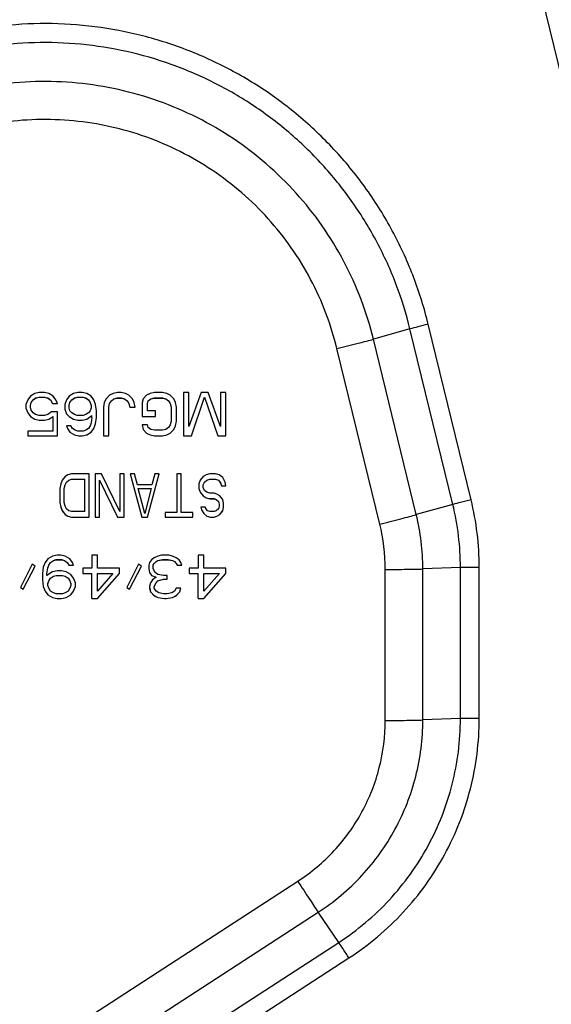
# Model space of a CAD drawing. Units: millimetres. Extents: x 0 to 1189, y 0 to 841.
# Drawn here: x 266 to 281, y 170 to 197 of the extents above; entities that cross this region are included whole.
import ezdxf

# ---------------------------------------------------------------- set-up
doc = ezdxf.new("R2010")
doc.units = ezdxf.units.MM
doc.header["$LTSCALE"] = 65.395
doc.layers.add('MGJ65137201_DXF_CONTINUOUS_LINE', color=7, linetype='CONTINUOUS')

msp = doc.modelspace()

# ---------------------------------------------------------------- linework, layer by layer
at = {"layer": 'MGJ65137201_DXF_CONTINUOUS_LINE', "color": 7, "linetype": 'Continuous'}
for p, q in [((279.6244, 200.8566), (283.6118, 184.5026)), ((278.3993, 183.974), (277.2156, 188.8287)), ((276.7108, 188.6993), (275.7011, 188.4156)), ((277.8945, 183.8446), (276.7108, 188.6993)), ((276.8848, 183.5609), (275.7011, 188.4156)), ((275.8751, 183.3022), (274.6914, 188.1569)), ((266.3406, 186.9156), (266.219, 186.839)), ((266.4622, 186.9412), (266.3406, 186.9156)), ((266.6082, 186.9412), (266.4622, 186.9412)), ((266.7298, 186.9156), (266.6082, 186.9412)), ((266.8514, 186.839), (266.7298, 186.9156)), ((267.4109, 186.9156), (267.2892, 186.839)), ((267.5325, 186.9411), (267.4109, 186.9156)), ((267.6541, 186.9411), (267.5325, 186.9411)), ((267.7757, 186.9156), (267.6541, 186.9411)), ((267.8973, 186.839), (267.7757, 186.9156)), ((268.5054, 186.9156), (268.4082, 186.8646)), ((268.6271, 186.9411), (268.5054, 186.9156)), ((268.7244, 186.9411), (268.6271, 186.9411)), ((268.846, 186.9156), (268.7244, 186.9411)), ((268.9433, 186.8646), (268.846, 186.9156)), ((269.5271, 186.9156), (269.4298, 186.8646)), ((269.6487, 186.9411), (269.5271, 186.9156)), ((269.8676, 186.9411), (269.6487, 186.9411)), ((269.9892, 186.9156), (269.8676, 186.9411)), ((270.0865, 186.8646), (269.9892, 186.9156)), ((270.5973, 186.9411), (270.4514, 186.9411)), ((270.4514, 186.9411), (270.4514, 185.7414)), ((270.9379, 186.9411), (270.5973, 185.9967)), ((270.5973, 185.9967), (270.5973, 186.9411)), ((271.1325, 186.9411), (270.9379, 186.9411)), ((271.473, 185.9966), (271.1325, 186.9411)), ((271.619, 186.9411), (271.473, 186.9411)), ((271.473, 186.9411), (271.473, 185.9966)), ((271.619, 185.7414), (271.619, 186.9411)), ((266.146, 186.7369), (266.0973, 186.6093)), ((266.219, 186.839), (266.146, 186.7369)), ((266.219, 186.585), (266.2433, 186.6616)), ((266.219, 186.5838), (266.2433, 186.6604)), ((266.2433, 186.6616), (266.2919, 186.7382)), ((266.2433, 186.6604), (266.2919, 186.7369)), ((266.2433, 186.6604), (266.2433, 186.6616)), ((266.2919, 186.7382), (266.3649, 186.7893)), ((266.2919, 186.7369), (266.3649, 186.788)), ((266.2919, 186.7369), (266.2919, 186.7382)), ((266.3649, 186.7893), (266.4622, 186.8148)), ((266.3649, 186.788), (266.4622, 186.8135)), ((266.3649, 186.788), (266.3649, 186.7893)), ((266.4622, 186.8135), (266.4622, 186.8148)), ((266.4622, 186.8148), (266.6082, 186.8148)), ((266.4622, 186.8135), (266.6082, 186.8135)), ((266.6082, 186.8135), (266.6082, 186.8148)), ((266.6082, 186.8148), (266.7054, 186.7893)), ((266.6082, 186.8135), (266.7054, 186.788)), ((266.7054, 186.788), (266.7054, 186.7893)), ((266.7054, 186.7893), (266.7784, 186.7382)), ((266.7054, 186.788), (266.7784, 186.7369)), ((266.7784, 186.7369), (266.7784, 186.7382)), ((266.7784, 186.7382), (266.8271, 186.6361)), ((266.7784, 186.7369), (266.8271, 186.6348)), ((266.8271, 186.6348), (266.8271, 186.6361)), ((266.8271, 186.6361), (266.9724, 186.6361)), ((266.8271, 186.6348), (266.973, 186.6348)), ((266.9244, 186.7369), (266.8514, 186.839)), ((266.973, 186.6348), (266.9244, 186.7369)), ((267.2163, 186.7369), (267.1676, 186.6093)), ((267.2892, 186.839), (267.2163, 186.7369)), ((267.2892, 186.585), (267.3136, 186.6616)), ((267.2892, 186.5838), (267.3136, 186.6604)), ((267.3136, 186.6616), (267.3622, 186.7382)), ((267.3136, 186.6604), (267.3622, 186.7369)), ((267.3136, 186.6604), (267.3136, 186.6616)), ((267.3622, 186.7382), (267.4352, 186.7892)), ((267.3622, 186.7369), (267.4352, 186.788)), ((267.3622, 186.7369), (267.3622, 186.7382)), ((267.4352, 186.7892), (267.5081, 186.8148)), ((267.4352, 186.788), (267.5081, 186.8135)), ((267.4352, 186.788), (267.4352, 186.7892)), ((267.5081, 186.8135), (267.5081, 186.8148)), ((267.5081, 186.8148), (267.6784, 186.8148)), ((267.5081, 186.8135), (267.6784, 186.8135)), ((267.6784, 186.8135), (267.6784, 186.8148)), ((267.6784, 186.8148), (267.7514, 186.7892)), ((267.6784, 186.8135), (267.7514, 186.788)), ((267.7514, 186.788), (267.7514, 186.7892)), ((267.7514, 186.7892), (267.8244, 186.7382)), ((267.7514, 186.788), (267.8244, 186.7369)), ((267.8244, 186.7369), (267.8244, 186.7382)), ((267.8244, 186.7382), (267.873, 186.6616)), ((267.8244, 186.7369), (267.873, 186.6604)), ((267.873, 186.6604), (267.873, 186.6616)), ((267.873, 186.6616), (267.8973, 186.585)), ((267.873, 186.6604), (267.8973, 186.5838)), ((267.9703, 186.7369), (267.8973, 186.839)), ((268.019, 186.6093), (267.9703, 186.7369)), ((268.2622, 186.6604), (268.2379, 186.5327)), ((268.3109, 186.7625), (268.2622, 186.6604)), ((268.4082, 186.8646), (268.3109, 186.7625)), ((268.3838, 186.5327), (268.4081, 186.6348)), ((268.4081, 186.6361), (268.4568, 186.7127)), ((268.4081, 186.6348), (268.4568, 186.7114)), ((268.4081, 186.6348), (268.4081, 186.6361)), ((268.4568, 186.7127), (268.5298, 186.7637)), ((268.4568, 186.7114), (268.5298, 186.7625)), ((268.4568, 186.7114), (268.4568, 186.7127)), ((268.5298, 186.7637), (268.6271, 186.7892)), ((268.5298, 186.7625), (268.6271, 186.788)), ((268.5298, 186.7625), (268.5298, 186.7637)), ((268.6271, 186.788), (268.6271, 186.7892)), ((268.6271, 186.7892), (268.7244, 186.7892)), ((268.6271, 186.788), (268.7244, 186.788)), ((268.7244, 186.788), (268.7244, 186.7892)), ((268.7244, 186.7892), (268.8217, 186.7637)), ((268.7244, 186.788), (268.8217, 186.7625)), ((268.8217, 186.7625), (268.8217, 186.7637)), ((268.8217, 186.7637), (268.8946, 186.7127)), ((268.8217, 186.7625), (268.8946, 186.7114)), ((268.8946, 186.7114), (268.8946, 186.7127)), ((268.8946, 186.7127), (268.9433, 186.6361)), ((268.8946, 186.7114), (268.9433, 186.6348)), ((269.0406, 186.7625), (268.9433, 186.8646)), ((268.9433, 186.6348), (268.9433, 186.6361)), ((268.9433, 186.6348), (268.9676, 186.5327)), ((269.0892, 186.6603), (269.0406, 186.7625)), ((269.1136, 186.5327), (269.0892, 186.6603)), ((269.3325, 186.7625), (269.3081, 186.6603)), ((269.3081, 186.6603), (269.3081, 186.2775)), ((269.4298, 186.8646), (269.3325, 186.7625)), ((269.4541, 186.6361), (269.4784, 186.7127)), ((269.4541, 186.6348), (269.4784, 186.7114)), ((269.4541, 186.4306), (269.4541, 186.6348)), ((269.4784, 186.7127), (269.5514, 186.7637)), ((269.4784, 186.7114), (269.5514, 186.7624)), ((269.4784, 186.7114), (269.4784, 186.7127)), ((269.5514, 186.7637), (269.6487, 186.7892)), ((269.5514, 186.7624), (269.6487, 186.788)), ((269.5514, 186.7624), (269.5514, 186.7637)), ((269.6487, 186.788), (269.6487, 186.7892)), ((269.6487, 186.7892), (269.8676, 186.7892)), ((269.6487, 186.788), (269.8676, 186.788)), ((269.8676, 186.788), (269.8676, 186.7892)), ((269.8676, 186.7892), (269.9649, 186.7637)), ((269.8676, 186.788), (269.9649, 186.7624)), ((269.9649, 186.7624), (269.9649, 186.7637)), ((269.9649, 186.7637), (270.0379, 186.7127)), ((269.9649, 186.7624), (270.0379, 186.7114)), ((270.0379, 186.7114), (270.0379, 186.7127)), ((270.0379, 186.7127), (270.0865, 186.6361)), ((270.0379, 186.7114), (270.0865, 186.6348)), ((270.1838, 186.7624), (270.0865, 186.8646)), ((270.0865, 186.6348), (270.0865, 186.6361)), ((270.0865, 186.6348), (270.1109, 186.5327)), ((270.2325, 186.6603), (270.1838, 186.7624)), ((270.2568, 186.5327), (270.2325, 186.6603)), ((270.6703, 185.7426), (271.0352, 186.8147)), ((270.6703, 185.7414), (271.0352, 186.8135)), ((271.0352, 186.8135), (271.0352, 186.8147)), ((271.0352, 186.8147), (271.4, 185.7426)), ((271.0352, 186.8135), (271.4, 185.7414)), ((266.0973, 186.6093), (266.0973, 186.5072)), ((266.0973, 186.5072), (266.146, 186.3796)), ((266.0978, 186.5074), (266.146, 186.3808)), ((266.146, 186.3808), (266.219, 186.2787)), ((266.146, 186.3796), (266.219, 186.2775)), ((266.219, 186.5327), (266.219, 186.5838)), ((266.2433, 186.4562), (266.219, 186.5327)), ((266.2919, 186.3796), (266.2433, 186.4562)), ((266.3649, 186.3285), (266.2919, 186.3796)), ((266.8027, 186.4051), (266.7054, 186.3285)), ((266.973, 186.4051), (266.8027, 186.4051)), ((266.973, 185.7414), (266.973, 186.4051)), ((267.1676, 186.6093), (267.1676, 186.4817)), ((267.1676, 186.4817), (267.2163, 186.354)), ((267.168, 186.4818), (267.2163, 186.3553)), ((267.2892, 186.5072), (267.2892, 186.5838)), ((267.3136, 186.4306), (267.2892, 186.5072)), ((267.3622, 186.3796), (267.3136, 186.4306)), ((267.4352, 186.3285), (267.3622, 186.3796)), ((267.8244, 186.3796), (267.7514, 186.3285)), ((267.873, 186.4306), (267.8244, 186.3796)), ((267.8973, 186.5072), (267.873, 186.4306)), ((267.8973, 186.5838), (267.8973, 186.5072)), ((268.0433, 186.4306), (268.019, 186.6093)), ((268.0433, 186.2519), (268.0433, 186.4306)), ((268.2379, 186.5327), (268.2379, 185.7414)), ((268.3838, 185.7414), (268.3838, 186.5327)), ((268.9676, 186.534), (269.1136, 186.534)), ((268.9676, 186.5327), (269.1136, 186.5327)), ((269.673, 186.4306), (269.4541, 186.4306)), ((269.673, 186.2774), (269.673, 186.4306)), ((270.1109, 186.5327), (270.1108, 186.1498)), ((270.2568, 186.1498), (270.2568, 186.5327)), ((266.219, 186.2775), (266.219, 186.2787)), ((266.219, 186.2787), (266.3406, 186.2021)), ((266.219, 186.2775), (266.3406, 186.2009)), ((266.3406, 186.2009), (266.3406, 186.2021)), ((266.3406, 186.2021), (266.4622, 186.1766)), ((266.3406, 186.2009), (266.4622, 186.1754)), ((266.4622, 186.303), (266.3649, 186.3285)), ((266.6081, 186.303), (266.4622, 186.303)), ((266.4622, 186.1754), (266.4622, 186.1766)), ((266.4622, 186.1766), (266.6081, 186.1766)), ((266.4622, 186.1754), (266.6081, 186.1754)), ((266.7054, 186.3285), (266.6081, 186.303)), ((266.6081, 186.1766), (266.7298, 186.2021)), ((266.6081, 186.1754), (266.7298, 186.2009)), ((266.6081, 186.1754), (266.6081, 186.1766)), ((266.7298, 186.2021), (266.8514, 186.2787)), ((266.7298, 186.2009), (266.8514, 186.2775)), ((266.7298, 186.2009), (266.7298, 186.2021)), ((266.8514, 185.869), (266.8514, 186.2787)), ((267.2163, 186.3553), (267.2892, 186.2787)), ((267.2163, 186.354), (267.2892, 186.2775)), ((267.2892, 186.2775), (267.2892, 186.2787)), ((267.2892, 186.2787), (267.4108, 186.2021)), ((267.2892, 186.2775), (267.4108, 186.2009)), ((267.4108, 186.2009), (267.4108, 186.2021)), ((267.4108, 186.2021), (267.5325, 186.1766)), ((267.4108, 186.2009), (267.5325, 186.1754)), ((267.5081, 186.303), (267.4352, 186.3285)), ((267.6784, 186.303), (267.5081, 186.303)), ((267.5325, 186.1754), (267.5325, 186.1766)), ((267.5325, 186.1766), (267.6541, 186.1766)), ((267.5325, 186.1754), (267.6541, 186.1754)), ((267.6541, 186.1766), (267.7757, 186.2021)), ((267.6541, 186.1754), (267.7757, 186.2009)), ((267.6541, 186.1754), (267.6541, 186.1766)), ((267.7514, 186.3285), (267.6784, 186.303)), ((267.7757, 186.2021), (267.9217, 186.3042)), ((267.7757, 186.2009), (267.9217, 186.303)), ((267.7757, 186.2009), (267.7757, 186.2021)), ((267.8973, 186.0988), (267.873, 186.0222)), ((267.9217, 186.2519), (267.8973, 186.0988)), ((267.9217, 186.2519), (267.9217, 186.3042)), ((268.019, 186.0732), (268.0433, 186.2519)), ((269.3081, 186.2787), (269.673, 186.2787)), ((269.3081, 186.2775), (269.673, 186.2774)), ((270.1108, 186.1498), (270.0865, 186.0477)), ((270.2325, 186.0222), (270.2568, 186.1498)), ((266.146, 185.8691), (266.146, 185.7414)), ((266.8514, 185.869), (266.146, 185.8691)), ((267.3379, 186.0222), (267.2163, 186.0222)), ((267.2163, 186.0222), (267.2406, 185.9456)), ((267.2166, 186.0223), (267.2406, 185.9469)), ((267.2406, 185.9469), (267.3135, 185.8448)), ((267.2406, 185.9456), (267.3135, 185.8435)), ((267.3135, 185.8435), (267.3135, 185.8448)), ((267.3135, 185.8448), (267.4352, 185.7682)), ((267.3135, 185.8435), (267.4352, 185.7669)), ((267.3865, 185.9456), (267.3379, 186.0222)), ((267.4595, 185.8946), (267.3865, 185.9456)), ((267.5325, 185.869), (267.4595, 185.8946)), ((267.6784, 185.869), (267.5325, 185.869)), ((267.7514, 185.8946), (267.6784, 185.869)), ((267.8244, 185.9456), (267.7514, 185.8946)), ((267.7757, 185.7682), (267.8973, 185.8448)), ((267.7757, 185.7669), (267.8973, 185.8435)), ((267.873, 186.0222), (267.8244, 185.9456)), ((267.8973, 185.8448), (267.9703, 185.9469)), ((267.8973, 185.8435), (267.9703, 185.9456)), ((267.8973, 185.8435), (267.8973, 185.8448)), ((267.9703, 185.9469), (268.019, 186.0745)), ((267.9703, 185.9456), (268.019, 186.0732)), ((269.4541, 186.0477), (269.3081, 186.0477)), ((269.3081, 186.0477), (269.3325, 185.9201)), ((269.3325, 185.9213), (269.4298, 185.8192)), ((269.3325, 185.9201), (269.4298, 185.818)), ((269.4298, 185.818), (269.4298, 185.8192)), ((269.4298, 185.8192), (269.5271, 185.7682)), ((269.4298, 185.818), (269.5271, 185.7669)), ((269.4784, 185.9711), (269.4541, 186.0477)), ((269.5514, 185.9201), (269.4784, 185.9711)), ((269.6487, 185.8946), (269.5514, 185.9201)), ((269.8676, 185.8946), (269.6487, 185.8946)), ((269.9649, 185.9201), (269.8676, 185.8946)), ((270.0379, 185.9711), (269.9649, 185.9201)), ((269.9892, 185.7682), (270.0865, 185.8192)), ((269.9892, 185.7669), (270.0865, 185.818)), ((270.0865, 186.0477), (270.0379, 185.9711)), ((270.0865, 185.8192), (270.1838, 185.9213)), ((270.0865, 185.818), (270.1838, 185.9201)), ((270.0865, 185.818), (270.0865, 185.8192)), ((270.1838, 185.9213), (270.2325, 186.0234)), ((270.1838, 185.9201), (270.2325, 186.0222)), ((270.1838, 185.9201), (270.1838, 185.9213)), ((266.146, 185.7427), (266.973, 185.7427)), ((266.146, 185.7414), (266.973, 185.7414)), ((267.4352, 185.7669), (267.4352, 185.7682)), ((267.4352, 185.7682), (267.5568, 185.7427)), ((267.4352, 185.7669), (267.5568, 185.7414)), ((267.5568, 185.7414), (267.5568, 185.7427)), ((267.5568, 185.7427), (267.6541, 185.7427)), ((267.5568, 185.7414), (267.6541, 185.7414)), ((267.6541, 185.7427), (267.7757, 185.7682)), ((267.6541, 185.7414), (267.7757, 185.7669)), ((267.6541, 185.7414), (267.6541, 185.7427)), ((267.7757, 185.7669), (267.7757, 185.7682)), ((268.2379, 185.7427), (268.3838, 185.7427)), ((268.2379, 185.7414), (268.3838, 185.7414)), ((269.5271, 185.7669), (269.5271, 185.7682)), ((269.5271, 185.7682), (269.6487, 185.7427)), ((269.5271, 185.7669), (269.6487, 185.7414)), ((269.6487, 185.7414), (269.6487, 185.7427)), ((269.6487, 185.7427), (269.8676, 185.7427)), ((269.6487, 185.7414), (269.8676, 185.7414)), ((269.8676, 185.7427), (269.9892, 185.7682)), ((269.8676, 185.7414), (269.9892, 185.7669)), ((269.8676, 185.7414), (269.8676, 185.7427)), ((269.9892, 185.7669), (269.9892, 185.7682)), ((270.4514, 185.7426), (270.6703, 185.7426)), ((270.4514, 185.7414), (270.6703, 185.7414)), ((271.4, 185.7426), (271.619, 185.7426)), ((271.4, 185.7414), (271.619, 185.7414)), ((267.0967, 184.513), (267.0564, 184.4109)), ((267.1775, 184.6151), (267.0967, 184.513)), ((267.2582, 184.6661), (267.1775, 184.6151)), ((267.1775, 184.3866), (267.2179, 184.4632)), ((267.1775, 184.3853), (267.2179, 184.4619)), ((267.2179, 184.4632), (267.2784, 184.5142)), ((267.2179, 184.4619), (267.2784, 184.513)), ((267.2179, 184.4619), (267.2179, 184.4632)), ((267.3592, 184.6916), (267.2582, 184.6661)), ((267.2784, 184.5142), (267.3592, 184.5397)), ((267.2784, 184.513), (267.3592, 184.5385)), ((267.2784, 184.513), (267.2784, 184.5142)), ((267.8437, 184.6916), (267.3592, 184.6916)), ((267.3592, 184.5385), (267.3592, 184.5397)), ((267.3592, 184.5397), (267.7226, 184.5397)), ((267.3592, 184.5385), (267.7226, 184.5385)), ((267.7226, 183.6451), (267.7226, 184.5397)), ((267.8437, 183.4919), (267.8437, 184.6916)), ((268.0052, 184.6916), (268.0052, 183.4919)), ((268.1869, 184.6916), (268.0052, 184.6916)), ((268.1263, 183.4919), (268.1263, 184.5142)), ((268.1263, 184.5142), (268.6311, 183.4932)), ((268.1263, 184.513), (268.6311, 183.4919)), ((268.6916, 183.6451), (268.1869, 184.6916)), ((268.6916, 184.6916), (268.6916, 183.6451)), ((268.8128, 184.6916), (268.6916, 184.6916)), ((268.8127, 183.4919), (268.8128, 184.6916)), ((269.0954, 184.6916), (268.9743, 184.6916)), ((268.9743, 184.6916), (269.2973, 183.4919)), ((268.9746, 184.6917), (269.2973, 183.4931)), ((269.1761, 184.3853), (269.0954, 184.6916)), ((269.4588, 183.4931), (269.7815, 184.6917)), ((269.4588, 183.4919), (269.7818, 184.6916)), ((269.6607, 184.6916), (269.5799, 184.3853)), ((269.7818, 184.6916), (269.6607, 184.6916)), ((270.2663, 184.6916), (270.2663, 183.6195)), ((270.3875, 184.6916), (270.2663, 184.6916)), ((270.3874, 183.6195), (270.3875, 184.6916)), ((270.9124, 184.5129), (270.872, 184.4108)), ((270.9931, 184.615), (270.9124, 184.5129)), ((271.0739, 184.6661), (270.9931, 184.615)), ((270.9931, 184.3866), (271.0335, 184.4631)), ((270.9931, 184.3853), (271.0335, 184.4619)), ((271.0335, 184.4631), (271.094, 184.5142)), ((271.0335, 184.4619), (271.094, 184.5129)), ((271.0335, 184.4619), (271.0335, 184.4631)), ((271.1748, 184.6916), (271.0739, 184.6661)), ((271.094, 184.5142), (271.1748, 184.5397)), ((271.094, 184.5129), (271.1748, 184.5385)), ((271.094, 184.5129), (271.094, 184.5142)), ((271.3363, 184.6916), (271.1748, 184.6916)), ((271.1748, 184.5397), (271.3363, 184.5397)), ((271.1748, 184.5385), (271.1748, 184.5397)), ((271.1748, 184.5385), (271.3363, 184.5385)), ((271.4373, 184.6661), (271.3363, 184.6916)), ((271.3363, 184.5385), (271.3363, 184.5397)), ((271.3363, 184.5397), (271.4171, 184.5142)), ((271.3363, 184.5385), (271.4171, 184.5129)), ((271.4171, 184.5129), (271.4171, 184.5142)), ((271.4171, 184.5142), (271.4776, 184.4376)), ((271.4171, 184.5129), (271.4776, 184.4364)), ((271.5382, 184.5895), (271.4373, 184.6661)), ((271.5988, 184.4619), (271.5382, 184.5895)), ((271.6189, 184.3598), (271.5988, 184.4619)), ((267.0564, 184.4109), (267.0362, 184.2832)), ((267.0362, 184.2832), (267.0362, 183.9003)), ((267.1573, 184.2832), (267.1775, 184.3853)), ((267.1573, 183.9003), (267.1573, 184.2832)), ((267.1775, 184.3853), (267.1775, 184.3866)), ((269.5799, 184.3853), (269.1761, 184.3853)), ((269.1963, 184.2832), (269.1963, 184.2845)), ((269.1963, 184.2845), (269.5597, 184.2845)), ((269.1963, 184.2832), (269.5597, 184.2832)), ((269.378, 183.594), (269.1963, 184.2832)), ((269.5597, 184.2832), (269.378, 183.594)), ((269.5597, 184.2832), (269.5597, 184.2845)), ((270.872, 184.4108), (270.872, 184.2832)), ((270.872, 184.2832), (270.9123, 184.1811)), ((270.8724, 184.2834), (270.9123, 184.1823)), ((270.9123, 184.1823), (270.9931, 184.0802)), ((270.9123, 184.1811), (270.9931, 184.079)), ((270.9931, 184.3087), (270.9931, 184.3866)), ((271.0335, 184.2321), (270.9931, 184.3087)), ((271.094, 184.1811), (271.0335, 184.2321)), ((271.1748, 184.1556), (271.094, 184.1811)), ((271.4776, 184.4364), (271.4776, 184.4376)), ((271.4776, 184.4376), (271.4978, 184.361)), ((271.4776, 184.4364), (271.4978, 184.3598)), ((271.4978, 184.361), (271.6189, 184.361)), ((271.4978, 184.3598), (271.6189, 184.3598)), ((270.9931, 184.079), (270.9931, 184.0802)), ((270.9931, 184.0802), (271.0739, 184.0292)), ((270.9931, 184.079), (271.0739, 184.0279)), ((271.0739, 184.0279), (271.0739, 184.0292)), ((271.0739, 184.0292), (271.1748, 184.0037)), ((271.0739, 184.0279), (271.1748, 184.0024)), ((271.2959, 184.1556), (271.1748, 184.1556)), ((271.1748, 184.0037), (271.2959, 184.0037)), ((271.1748, 184.0024), (271.1748, 184.0037)), ((271.1748, 184.0024), (271.2959, 184.0024)), ((271.3767, 184.13), (271.2959, 184.1556)), ((271.2959, 184.0024), (271.2959, 184.0037)), ((271.2959, 184.0037), (271.3565, 183.9781)), ((271.2959, 184.0024), (271.3565, 183.9769)), ((271.3565, 183.9769), (271.3565, 183.9781)), ((271.3565, 183.9781), (271.4171, 183.9271)), ((271.3565, 183.9769), (271.4171, 183.9258)), ((271.4574, 184.079), (271.3767, 184.13)), ((271.4171, 183.9258), (271.4171, 183.9271)), ((271.4171, 183.9271), (271.4372, 183.8505)), ((271.4171, 183.9258), (271.4372, 183.8492)), ((271.5382, 183.9769), (271.4574, 184.079)), ((271.5584, 183.8748), (271.5382, 183.9769)), ((267.0362, 183.9003), (267.0564, 183.7727)), ((267.0564, 183.774), (267.0967, 183.6718)), ((267.0564, 183.7727), (267.0967, 183.6706)), ((267.0967, 183.6718), (267.1775, 183.5697)), ((267.0967, 183.6706), (267.1775, 183.5685)), ((267.1775, 183.7982), (267.1573, 183.9003)), ((267.2179, 183.7216), (267.1775, 183.7982)), ((267.2784, 183.6706), (267.2179, 183.7216)), ((267.3592, 183.6451), (267.2784, 183.6706)), ((267.7226, 183.6451), (267.3592, 183.6451)), ((271.0537, 183.7727), (270.9325, 183.7727)), ((270.9325, 183.7727), (270.9527, 183.6961)), ((270.9328, 183.7728), (270.9527, 183.6973)), ((270.9527, 183.6973), (271.0133, 183.5952)), ((270.9527, 183.6961), (271.0133, 183.594)), ((271.0739, 183.7216), (271.0537, 183.7727)), ((271.1142, 183.6706), (271.0739, 183.7216)), ((271.1748, 183.645), (271.1142, 183.6706)), ((271.2959, 183.645), (271.1748, 183.645)), ((271.3565, 183.6706), (271.2959, 183.645)), ((271.4171, 183.7216), (271.3565, 183.6706)), ((271.4372, 183.7982), (271.4171, 183.7216)), ((271.4372, 183.8492), (271.4372, 183.7982)), ((271.4574, 183.5697), (271.5382, 183.6718)), ((271.4574, 183.5685), (271.5382, 183.6706)), ((271.5382, 183.6706), (271.5584, 183.7727)), ((271.5584, 183.7727), (271.5584, 183.8748)), ((277.8945, 183.8446), (276.8848, 183.5609)), ((267.1775, 183.5685), (267.1775, 183.5697)), ((267.1775, 183.5697), (267.2582, 183.5187)), ((267.1775, 183.5685), (267.2582, 183.5174)), ((267.2582, 183.5174), (267.2582, 183.5187)), ((267.2582, 183.5187), (267.3592, 183.4932)), ((267.2582, 183.5174), (267.3592, 183.4919)), ((267.3592, 183.4919), (267.3592, 183.4932)), ((267.3592, 183.4932), (267.8437, 183.4932)), ((267.3592, 183.4919), (267.8437, 183.4919)), ((268.0052, 183.4932), (268.1263, 183.4932)), ((268.0052, 183.4919), (268.1263, 183.4919)), ((268.6311, 183.4919), (268.6311, 183.4932)), ((268.6311, 183.4932), (268.8127, 183.4932)), ((268.6311, 183.4919), (268.8127, 183.4919)), ((269.2973, 183.4931), (269.4588, 183.4931)), ((269.2973, 183.4919), (269.4588, 183.4919)), ((269.9433, 183.6195), (269.9433, 183.4919)), ((270.2663, 183.6195), (269.9433, 183.6195)), ((269.9433, 183.4931), (270.7105, 183.4931)), ((269.9433, 183.4919), (270.7105, 183.4919)), ((270.7105, 183.6195), (270.3874, 183.6195)), ((270.7105, 183.4919), (270.7105, 183.6195)), ((271.0133, 183.594), (271.0133, 183.5952)), ((271.0133, 183.5952), (271.094, 183.5187)), ((271.0133, 183.594), (271.094, 183.5174)), ((271.094, 183.5174), (271.094, 183.5187)), ((271.094, 183.5187), (271.195, 183.4931)), ((271.094, 183.5174), (271.195, 183.4919)), ((271.195, 183.4931), (271.2959, 183.4931)), ((271.195, 183.4919), (271.195, 183.4931)), ((271.195, 183.4919), (271.2959, 183.4919)), ((271.2959, 183.4931), (271.3767, 183.5187)), ((271.2959, 183.4919), (271.3767, 183.5174)), ((271.2959, 183.4919), (271.2959, 183.4931)), ((271.3767, 183.5187), (271.4574, 183.5697)), ((271.3767, 183.5174), (271.4574, 183.5685)), ((271.3767, 183.5174), (271.3767, 183.5187)), ((271.4574, 183.5685), (271.4574, 183.5697)), ((266.7034, 182.34), (266.6274, 182.2379)), ((266.8301, 182.4166), (266.7034, 182.34)), ((266.7794, 182.2392), (266.8554, 182.2902)), ((266.7794, 182.2379), (266.8554, 182.289)), ((266.9568, 182.4421), (266.8301, 182.4166)), ((266.8554, 182.2902), (266.9314, 182.3158)), ((266.8554, 182.289), (266.9314, 182.3145)), ((266.8554, 182.289), (266.8554, 182.2902)), ((266.9314, 182.3145), (266.9314, 182.3158)), ((266.9314, 182.3158), (267.0835, 182.3158)), ((266.9314, 182.3145), (267.0835, 182.3145)), ((267.0581, 182.4421), (266.9568, 182.4421)), ((267.1848, 182.4166), (267.0581, 182.4421)), ((267.0835, 182.3145), (267.0835, 182.3158)), ((267.0835, 182.3158), (267.1595, 182.2902)), ((267.0835, 182.3145), (267.1595, 182.289)), ((267.1595, 182.289), (267.1595, 182.2902)), ((267.1595, 182.2902), (267.2355, 182.2392)), ((267.1595, 182.289), (267.2355, 182.2379)), ((267.3115, 182.34), (267.1848, 182.4166)), ((267.3875, 182.2379), (267.3115, 182.34)), ((267.9196, 182.4421), (267.9196, 182.0848)), ((268.0716, 182.4421), (267.9196, 182.4421)), ((268.0716, 182.0848), (268.0716, 182.4421)), ((269.5666, 182.3145), (269.5159, 182.2379)), ((269.6426, 182.3655), (269.5666, 182.3145)), ((269.7439, 182.4166), (269.6426, 182.3655)), ((269.6933, 182.2647), (269.7439, 182.2902)), ((269.6933, 182.2634), (269.7439, 182.289)), ((269.8453, 182.4421), (269.7439, 182.4166)), ((269.7439, 182.2902), (269.8706, 182.3157)), ((269.7439, 182.289), (269.8706, 182.3145)), ((269.7439, 182.289), (269.7439, 182.2902)), ((270.048, 182.4421), (269.8453, 182.4421)), ((269.8706, 182.3145), (269.8706, 182.3157)), ((269.8706, 182.3157), (270.0226, 182.3157)), ((269.8706, 182.3145), (270.0226, 182.3145)), ((270.0226, 182.3145), (270.0226, 182.3157)), ((270.0226, 182.3157), (270.1493, 182.2902)), ((270.0226, 182.3145), (270.1493, 182.289)), ((270.1493, 182.4166), (270.048, 182.4421)), ((270.2507, 182.3655), (270.1493, 182.4166)), ((270.1493, 182.289), (270.1493, 182.2902)), ((270.1493, 182.2902), (270.2, 182.2647)), ((270.1493, 182.289), (270.2, 182.2634)), ((270.3267, 182.3145), (270.2507, 182.3655)), ((270.3774, 182.2379), (270.3267, 182.3145)), ((271.0108, 182.4421), (270.8588, 182.4421)), ((270.8588, 182.4421), (270.8588, 182.0847)), ((271.0108, 182.0847), (271.0108, 182.4421)), ((266.2726, 182.1869), (265.9433, 181.5487)), ((266.0193, 181.4989), (266.3481, 182.1361)), ((266.0193, 181.4977), (266.3487, 182.1358)), ((266.3487, 182.1358), (266.2726, 182.1869)), ((266.5767, 182.1103), (266.5514, 181.9316)), ((266.6274, 182.2379), (266.5767, 182.1103)), ((266.6781, 181.9316), (266.7034, 182.0848)), ((266.7034, 182.086), (266.7287, 182.1626)), ((266.7034, 182.0848), (266.7287, 182.1613)), ((266.7287, 182.1626), (266.7794, 182.2392)), ((266.7287, 182.1613), (266.7794, 182.2379)), ((266.7287, 182.1613), (266.7287, 182.1626)), ((266.7794, 182.2379), (266.7794, 182.2392)), ((266.9568, 182.0082), (266.8301, 181.9827)), ((267.0835, 182.0082), (266.9568, 182.0082)), ((267.2101, 181.9827), (267.0835, 182.0082)), ((267.2355, 182.2379), (267.2355, 182.2392)), ((267.2355, 182.2392), (267.2862, 182.1626)), ((267.2355, 182.2379), (267.2862, 182.1613)), ((267.2862, 182.1613), (267.2862, 182.1626)), ((267.2862, 182.1626), (267.4124, 182.1626)), ((267.2862, 182.1613), (267.4128, 182.1613)), ((267.4128, 182.1613), (267.3875, 182.2379)), ((267.6662, 182.0848), (267.6662, 181.9316)), ((267.9196, 182.0848), (267.6662, 182.0848)), ((268.6797, 182.0848), (268.0716, 182.0848)), ((268.6797, 181.9316), (268.6797, 182.0848)), ((269.2118, 182.1869), (268.8824, 181.5487)), ((268.9585, 181.4989), (269.2873, 182.1361)), ((268.9585, 181.4977), (269.2878, 182.1358)), ((269.2878, 182.1358), (269.2118, 182.1869)), ((269.5159, 182.2379), (269.4906, 182.1613)), ((269.4906, 182.1613), (269.4906, 182.0592)), ((269.4906, 182.0592), (269.5159, 181.9571)), ((269.4908, 182.0593), (269.5159, 181.9584)), ((269.6172, 182.1626), (269.6426, 182.2136)), ((269.6172, 182.1613), (269.6426, 182.2124)), ((269.6172, 182.0592), (269.6172, 182.1626)), ((269.6679, 181.9571), (269.6172, 182.0592)), ((269.6426, 182.2136), (269.6933, 182.2647)), ((269.6426, 182.2124), (269.6933, 182.2634)), ((269.6426, 182.2124), (269.6426, 182.2136)), ((269.6933, 182.2634), (269.6933, 182.2647)), ((270.2, 182.2634), (270.2, 182.2647)), ((270.2, 182.2647), (270.2507, 182.2136)), ((270.2, 182.2634), (270.2507, 182.2124)), ((270.2507, 182.2124), (270.2507, 182.2136)), ((270.2507, 182.2136), (270.276, 182.1626)), ((270.2507, 182.2124), (270.276, 182.1613)), ((270.276, 182.1613), (270.276, 182.1626)), ((270.276, 182.1626), (270.4023, 182.1626)), ((270.276, 182.1613), (270.4027, 182.1613)), ((270.4027, 182.1613), (270.3774, 182.2379)), ((270.8588, 182.0847), (270.6054, 182.0847)), ((270.6054, 182.0847), (270.6054, 181.9316)), ((271.6189, 182.0847), (271.0108, 182.0847)), ((271.6189, 181.9316), (271.6189, 182.0847)), ((276.0261, 177.8668), (276.0261, 182.0456)), ((278.1046, 182.0958), (277.0653, 182.0581)), ((277.0653, 177.8794), (277.0653, 182.0581)), ((278.1045, 177.9171), (278.1046, 182.0958)), ((278.6242, 177.9233), (278.6242, 182.1021)), ((266.5514, 181.9316), (266.5514, 181.7529)), ((266.5514, 181.7529), (266.5767, 181.5742)), ((266.8301, 181.9827), (266.6781, 181.8806)), ((266.6781, 181.8806), (266.6781, 181.9316)), ((266.7034, 181.6521), (266.7287, 181.7287)), ((266.7034, 181.6508), (266.7287, 181.7274)), ((266.7287, 181.7287), (266.7794, 181.8052)), ((266.7287, 181.7274), (266.7794, 181.804)), ((266.7287, 181.7274), (266.7287, 181.7287)), ((266.7794, 181.8052), (266.8554, 181.8563)), ((266.7794, 181.804), (266.8554, 181.855)), ((266.7794, 181.804), (266.7794, 181.8052)), ((266.8554, 181.8563), (266.9314, 181.8818)), ((266.8554, 181.855), (266.9314, 181.8806)), ((266.8554, 181.855), (266.8554, 181.8563)), ((266.9314, 181.8806), (266.9314, 181.8818)), ((266.9314, 181.8818), (267.1088, 181.8818)), ((266.9314, 181.8806), (267.1088, 181.8806)), ((267.1088, 181.8806), (267.1088, 181.8818)), ((267.1088, 181.8818), (267.1848, 181.8563)), ((267.1088, 181.8806), (267.1848, 181.855)), ((267.1848, 181.855), (267.1848, 181.8563)), ((267.1848, 181.8563), (267.2608, 181.8052)), ((267.1848, 181.855), (267.2608, 181.804)), ((267.3368, 181.9061), (267.2101, 181.9827)), ((267.2608, 181.804), (267.2608, 181.8052)), ((267.2608, 181.8052), (267.3115, 181.7287)), ((267.2608, 181.804), (267.3115, 181.7274)), ((267.3115, 181.7274), (267.3115, 181.7287)), ((267.3115, 181.7287), (267.3368, 181.6521)), ((267.3115, 181.7274), (267.3368, 181.6508)), ((267.4128, 181.804), (267.3368, 181.9061)), ((267.4635, 181.6763), (267.4128, 181.804)), ((267.6662, 181.9329), (267.9196, 181.9329)), ((267.6662, 181.9316), (267.9196, 181.9316)), ((267.9196, 181.2424), (267.9196, 181.9329)), ((268.0716, 181.2436), (268.6797, 181.9329)), ((268.0716, 181.4466), (268.0716, 181.9329)), ((268.0716, 181.9329), (268.5024, 181.9329)), ((268.0716, 181.2424), (268.6797, 181.9316)), ((268.5024, 181.9316), (268.0716, 181.4466)), ((268.0716, 181.9316), (268.5024, 181.9316)), ((268.5024, 181.9316), (268.5024, 181.9329)), ((269.5159, 181.9584), (269.5666, 181.8818)), ((269.5159, 181.9571), (269.5666, 181.8805)), ((269.5919, 181.7529), (269.5412, 181.6763)), ((269.5666, 181.8805), (269.5666, 181.8818)), ((269.5666, 181.8818), (269.6933, 181.8307)), ((269.5666, 181.8805), (269.6933, 181.8295)), ((269.6933, 181.8295), (269.5919, 181.7529)), ((269.7439, 181.9061), (269.6679, 181.9571)), ((269.6933, 181.8295), (269.6933, 181.8307)), ((269.6933, 181.6776), (269.7439, 181.7286)), ((269.6933, 181.6763), (269.7439, 181.7274)), ((269.896, 181.8805), (269.7439, 181.9061)), ((269.7439, 181.7286), (269.896, 181.7797)), ((269.7439, 181.7274), (269.896, 181.7784)), ((269.7439, 181.7274), (269.7439, 181.7286)), ((269.9973, 181.8805), (269.896, 181.8805)), ((269.896, 181.7784), (269.896, 181.7797)), ((269.896, 181.7797), (269.9973, 181.7797)), ((269.896, 181.7784), (269.9973, 181.7784)), ((269.9973, 181.7784), (269.9973, 181.8805)), ((270.6054, 181.9328), (270.8588, 181.9328)), ((270.6054, 181.9316), (270.8588, 181.9316)), ((270.8588, 181.2424), (270.8588, 181.9328)), ((271.0108, 181.2436), (271.6189, 181.9328)), ((271.0108, 181.9328), (271.4416, 181.9328)), ((271.0108, 181.4466), (271.0108, 181.9328)), ((271.0108, 181.2424), (271.6189, 181.9316)), ((271.4416, 181.9316), (271.0108, 181.4466)), ((271.0108, 181.9316), (271.4416, 181.9316)), ((271.4416, 181.9316), (271.4416, 181.9328)), ((265.9433, 181.5487), (266.0193, 181.4977)), ((265.9438, 181.5496), (266.0193, 181.4989)), ((266.0193, 181.4977), (266.0193, 181.4989)), ((266.5767, 181.5755), (266.6274, 181.4479)), ((266.5767, 181.5742), (266.6274, 181.4466)), ((266.7034, 181.5998), (266.7034, 181.6508)), ((266.7287, 181.5232), (266.7034, 181.5998)), ((266.7794, 181.4466), (266.7287, 181.5232)), ((267.3115, 181.5232), (267.2608, 181.4466)), ((267.3368, 181.5998), (267.3115, 181.5232)), ((267.3368, 181.6508), (267.3368, 181.5998)), ((267.4128, 181.4479), (267.4631, 181.5744)), ((267.4128, 181.4466), (267.4635, 181.5742)), ((267.4635, 181.5742), (267.4635, 181.6763)), ((268.8824, 181.5487), (268.9585, 181.4977)), ((268.883, 181.5496), (268.9585, 181.4989)), ((268.9585, 181.4977), (268.9585, 181.4989)), ((269.5412, 181.6763), (269.5159, 181.5742)), ((269.5159, 181.5742), (269.5159, 181.5232)), ((269.5159, 181.5232), (269.5412, 181.4211)), ((269.5162, 181.5232), (269.5412, 181.4223)), ((269.6426, 181.5755), (269.6933, 181.6776)), ((269.6426, 181.5742), (269.6933, 181.6763)), ((269.6426, 181.5232), (269.6426, 181.5755)), ((269.6933, 181.4466), (269.6426, 181.5232)), ((269.6933, 181.6763), (269.6933, 181.6776)), ((270.2507, 181.5232), (270.2, 181.4466)), ((270.3774, 181.5232), (270.2507, 181.5232)), ((270.352, 181.4223), (270.3771, 181.5232)), ((270.352, 181.4211), (270.3774, 181.5232)), ((266.6274, 181.4479), (266.7034, 181.3458)), ((266.6274, 181.4466), (266.7034, 181.3445)), ((266.7034, 181.3445), (266.7034, 181.3458)), ((266.7034, 181.3458), (266.8301, 181.2692)), ((266.7034, 181.3445), (266.8301, 181.2679)), ((266.8554, 181.3956), (266.7794, 181.4466)), ((266.8301, 181.2679), (266.8301, 181.2692)), ((266.8301, 181.2692), (266.9568, 181.2437)), ((266.8301, 181.2679), (266.9568, 181.2424)), ((266.9314, 181.37), (266.8554, 181.3956)), ((267.1088, 181.37), (266.9314, 181.37)), ((266.9568, 181.2424), (266.9568, 181.2437)), ((266.9568, 181.2437), (267.0835, 181.2437)), ((266.9568, 181.2424), (267.0835, 181.2424)), ((267.0835, 181.2437), (267.2101, 181.2692)), ((267.0835, 181.2424), (267.2101, 181.2679)), ((267.0835, 181.2424), (267.0835, 181.2437)), ((267.1848, 181.3956), (267.1088, 181.37)), ((267.2608, 181.4466), (267.1848, 181.3956)), ((267.2101, 181.2692), (267.3368, 181.3458)), ((267.2101, 181.2679), (267.3368, 181.3445)), ((267.2101, 181.2679), (267.2101, 181.2692)), ((267.3368, 181.3458), (267.4128, 181.4479)), ((267.3368, 181.3445), (267.4128, 181.4466)), ((267.3368, 181.3445), (267.3368, 181.3458)), ((267.9196, 181.2436), (268.0716, 181.2436)), ((267.9196, 181.2424), (268.0716, 181.2424)), ((268.0716, 181.2424), (268.0716, 181.2436)), ((269.5412, 181.4223), (269.6426, 181.3202)), ((269.5412, 181.4211), (269.6426, 181.319)), ((269.6426, 181.319), (269.6426, 181.3202)), ((269.6426, 181.3202), (269.7439, 181.2692)), ((269.6426, 181.319), (269.7439, 181.2679)), ((269.7693, 181.3955), (269.6933, 181.4466)), ((269.7439, 181.2679), (269.7439, 181.2692)), ((269.7439, 181.2692), (269.9213, 181.2436)), ((269.7439, 181.2679), (269.9213, 181.2424)), ((269.896, 181.37), (269.7693, 181.3955)), ((269.9973, 181.37), (269.896, 181.37)), ((269.9213, 181.2424), (269.9213, 181.2436)), ((269.9213, 181.2436), (269.972, 181.2436)), ((269.9213, 181.2424), (269.972, 181.2424)), ((269.972, 181.2436), (270.1493, 181.2692)), ((269.972, 181.2424), (270.1493, 181.2679)), ((269.972, 181.2424), (269.972, 181.2436)), ((270.124, 181.3955), (269.9973, 181.37)), ((270.2, 181.4466), (270.124, 181.3955)), ((270.1493, 181.2692), (270.2507, 181.3202)), ((270.1493, 181.2679), (270.2507, 181.319)), ((270.1493, 181.2679), (270.1493, 181.2692)), ((270.2507, 181.3202), (270.352, 181.4223)), ((270.2507, 181.319), (270.352, 181.4211)), ((270.2507, 181.319), (270.2507, 181.3202)), ((270.8588, 181.2436), (271.0108, 181.2436)), ((270.8588, 181.2424), (271.0108, 181.2424)), ((271.0108, 181.2424), (271.0108, 181.2436)), ((278.1045, 177.9171), (277.0653, 177.8794)), ((243.2308, 153.6934), (273.6094, 173.4168)), ((243.7968, 152.8345), (274.1754, 172.558)), ((274.7414, 171.7243), (274.1754, 172.558)), ((244.3628, 152.0008), (274.7414, 171.7243)), ((244.6458, 151.5714), (275.0244, 171.2949))]:
    msp.add_line(p, q, dxfattribs=at)
for centre, radius in [((270.7221, 182.0959), 7.3825), ((270.7216, 182.0582), 6.3437), ((270.7212, 182.0456), 5.3049)]:
    msp.add_arc(centre, radius, 359.99966, 13.70257, dxfattribs=at)
for points, knots in [([(277.2156, 188.8287), (277.1093, 189.2648), (276.8424, 190.1248), (276.2862, 191.3549), (275.5826, 192.5073), (274.7423, 193.5641), (273.7781, 194.5092), (272.7046, 195.3284), (271.5384, 196.0089), (270.2972, 196.5406), (268.9998, 196.9152), (267.6662, 197.1271), (266.3166, 197.1729), (264.9716, 197.0521), (263.6519, 196.7665), (262.3773, 196.3203), (261.1677, 195.7206), (260.4163, 195.2241), (260.0577, 194.954)], [0, 0, 0, 0, 0.0624919, 0.1249849, 0.1874793, 0.2499753, 0.3124729, 0.3749723, 0.4374732, 0.4999754, 0.5624788, 0.6249828, 0.6874872, 0.7499914, 0.8124952, 0.8749981, 0.9374998, 1, 1, 1, 1]), ([(276.7108, 188.6993), (276.6095, 189.1147), (276.3553, 189.9337), (275.8257, 191.1052), (275.1556, 192.2027), (274.3553, 193.2091), (273.437, 194.1093), (272.4147, 194.8893), (271.3041, 195.5375), (270.122, 196.0438), (268.8865, 196.4006), (267.6164, 196.6024), (266.3311, 196.646), (265.0502, 196.531), (263.7933, 196.2589), (262.5795, 195.834), (261.4275, 195.2629), (260.7119, 194.7901), (260.3704, 194.5328)], [0, 0, 0, 0, 0.0624919, 0.1249849, 0.1874793, 0.2499753, 0.3124729, 0.3749723, 0.4374732, 0.4999754, 0.5624788, 0.6249828, 0.6874872, 0.7499914, 0.8124952, 0.8749981, 0.9374998, 1, 1, 1, 1]), ([(275.7011, 188.4156), (275.61, 188.7894), (275.3812, 189.5264), (274.9046, 190.5807), (274.3015, 191.5683), (273.5813, 192.4741), (272.7549, 193.2841), (271.835, 193.9862), (270.8354, 194.5695), (269.7716, 195.0251), (268.6597, 195.3462), (267.5167, 195.5278), (266.3601, 195.5671), (265.2074, 195.4636), (264.0762, 195.2187), (262.9839, 194.8363), (261.9472, 194.3224), (261.3032, 193.8968), (260.9958, 193.6653)], [0, 0, 0, 0, 0.0624919, 0.1249849, 0.1874793, 0.2499753, 0.3124729, 0.3749723, 0.4374732, 0.4999754, 0.5624788, 0.6249828, 0.6874872, 0.7499914, 0.8124952, 0.8749981, 0.9374998, 1, 1, 1, 1]), ([(274.6914, 188.1569), (274.6104, 188.4892), (274.4071, 189.1443), (273.9835, 190.0813), (273.4475, 190.9591), (272.8074, 191.7642), (272.0729, 192.4842), (271.2552, 193.1082), (270.3668, 193.6266), (269.4213, 194.0316), (268.433, 194.3169), (267.4171, 194.4783), (266.389, 194.5133), (265.3645, 194.4213), (264.3591, 194.2037), (263.3882, 193.8638), (262.4668, 193.4069), (261.8944, 193.0287), (261.6213, 192.823)], [0, 0, 0, 0, 0.0624919, 0.1249849, 0.1874793, 0.2499753, 0.3124729, 0.3749723, 0.4374732, 0.4999754, 0.5624788, 0.6249828, 0.6874872, 0.7499914, 0.8124952, 0.8749981, 0.9374998, 1, 1, 1, 1]), ([(277.2156, 188.8287), (277.1183, 188.805), (276.9498, 188.7629), (276.7816, 188.7193), (276.7108, 188.6993)], [0, 0, 0, 0, 0.5764206, 1, 1, 1, 1]), ([(274.6914, 188.1569), (274.886, 188.2044), (275.1611, 188.2727), (275.4974, 188.36), (275.6395, 188.3983), (275.7011, 188.4156)], [0, 0, 0, 0, 0.5764171, 0.8157927, 1, 1, 1, 1]), ([(278.3993, 183.974), (278.302, 183.9503), (278.1335, 183.9082), (277.9653, 183.8646), (277.8945, 183.8446)], [0, 0, 0, 0, 0.5764206, 1, 1, 1, 1]), ([(278.6242, 182.1021), (278.6242, 182.4169), (278.5865, 183.047), (278.4739, 183.6681), (278.3993, 183.974)], [0, 0, 0, 0, 0.4999985, 1, 1, 1, 1]), ([(275.8751, 183.3022), (276.0697, 183.3497), (276.3448, 183.418), (276.6811, 183.5053), (276.8232, 183.5436), (276.8848, 183.5609)], [0, 0, 0, 0, 0.5764171, 0.8157927, 1, 1, 1, 1]), ([(276.0261, 182.0456), (276.2261, 182.0456), (276.509, 182.0469), (276.8554, 182.0522), (277.0018, 182.0558), (277.0653, 182.0581)], [0, 0, 0, 0, 0.5772969, 0.8164481, 1, 1, 1, 1]), ([(278.6242, 182.1021), (278.5242, 182.1021), (278.351, 182.1011), (278.1777, 182.0985), (278.1046, 182.0958)], [0, 0, 0, 0, 0.5773006, 1, 1, 1, 1]), ([(274.7414, 171.7243), (274.998, 171.8909), (275.4909, 172.2564), (276.1563, 172.8918), (276.7378, 173.6049), (277.2263, 174.3846), (277.6143, 175.2188), (277.8958, 176.0948), (278.0664, 176.9987), (278.1045, 177.6112), (278.1045, 177.9171)], [0, 0, 0, 0, 0.1250103, 0.2500172, 0.3750208, 0.5000211, 0.6250186, 0.7500137, 0.8750073, 1, 1, 1, 1]), ([(275.0244, 171.2949), (275.299, 171.4732), (275.8267, 171.8644), (276.5388, 172.5446), (277.1612, 173.3078), (277.6841, 174.1424), (278.0994, 175.0353), (278.4007, 175.9729), (278.5834, 176.9404), (278.6242, 177.5959), (278.6242, 177.9233)], [0, 0, 0, 0, 0.1250103, 0.2500172, 0.3750208, 0.5000211, 0.6250186, 0.7500137, 0.8750073, 1, 1, 1, 1]), ([(278.6242, 177.9233), (278.5242, 177.9233), (278.3509, 177.9224), (278.1777, 177.9197), (278.1045, 177.9171)], [0, 0, 0, 0, 0.5773006, 1, 1, 1, 1]), ([(273.6094, 173.4168), (273.9774, 173.6558), (274.6569, 174.228), (275.4311, 175.3088), (275.9161, 176.5467), (276.0261, 177.4281), (276.0261, 177.8668)], [0, 0, 0, 0, 0.2500174, 0.5000213, 0.7500139, 1, 1, 1, 1]), ([(274.1754, 172.558), (274.3959, 172.7012), (274.8195, 173.0153), (275.5808, 173.7422), (276.3542, 174.8203), (276.8374, 176.0559), (277.0325, 177.0902), (277.0653, 177.6165), (277.0653, 177.8794)], [0, 0, 0, 0, 0.1251312, 0.2502591, 0.5000212, 0.7497719, 0.8748864, 1, 1, 1, 1]), ([(276.0261, 177.8668), (276.2261, 177.8668), (276.5089, 177.8681), (276.8554, 177.8734), (277.0018, 177.8771), (277.0653, 177.8794)], [0, 0, 0, 0, 0.5772969, 0.8164481, 1, 1, 1, 1]), ([(273.6094, 173.4168), (273.7178, 173.2499), (273.9054, 172.963), (274.0946, 172.677), (274.1754, 172.558)], [0, 0, 0, 0, 0.5805049, 1, 1, 1, 1]), ([(275.0244, 171.2949), (274.9702, 171.3784), (274.8763, 171.5218), (274.7818, 171.6648), (274.7414, 171.7243)], [0, 0, 0, 0, 0.5805049, 1, 1, 1, 1])]:
    msp.add_open_spline(points, degree=3, knots=knots, dxfattribs=at)

doc.saveas('drawing.dxf')
